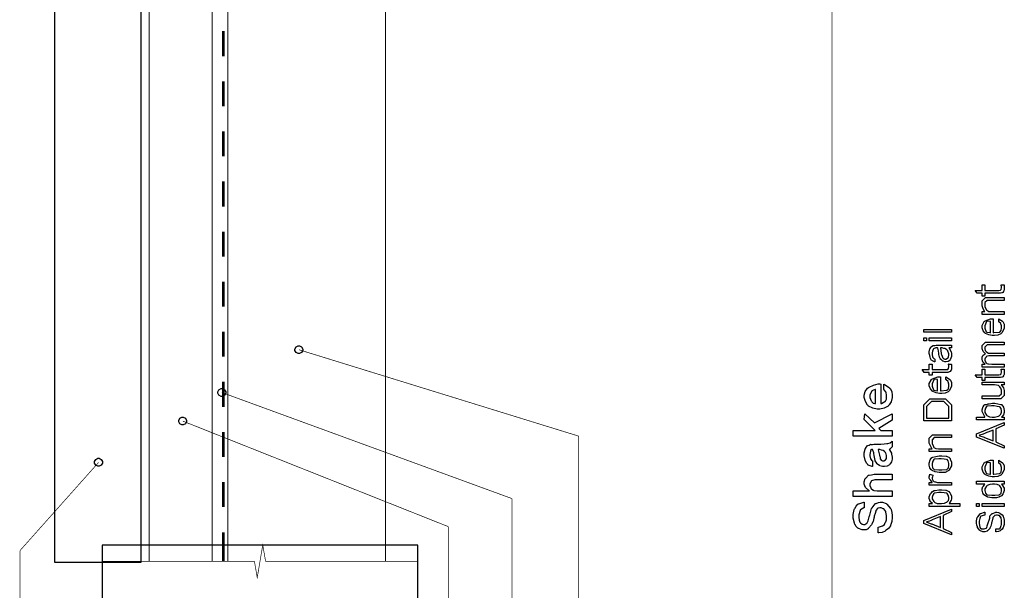
# Model space of a CAD drawing. Extents: x 0.2 to 8, y 0.6 to 11.4.
# Drawn here: x 3 to 8, y 3.1 to 5.9 of the extents above; entities that cross this region are included whole.
import ezdxf

# ---------------------------------------------------------------- set-up
doc = ezdxf.new("R2010")
doc.units = 0
doc.header["$MEASUREMENT"] = 0

msp = doc.modelspace()

# ---------------------------------------------------------------- linework, layer by layer
at = {"color": 0}
for points, const_width in [([(7.09415, 11.3765), (7.09415, 0.594021)], 0.003333), ([(4.00083, 7.10818), (3.68583, 7.10818), (3.68583, 3.22487)], 0.005), ([(4.00083, 3.22487), (4.00083, 7.10818)], 0.005), ([(4.07917, 6.76237), (4.07917, 3.22487)], 0.005), ([(4.86667, 3.22487), (4.86667, 6.76237)], 0.005), ([(4.05585, 5.86903), (4.05585, 5.74403)], 0.013333), ([(4.05585, 5.61903), (4.05585, 5.49403)], 0.013333), ([(4.05585, 5.36903), (4.05585, 5.24403)], 0.013333), ([(4.05585, 5.11903), (4.05585, 4.99403)], 0.013333), ([(4.05585, 4.86903), (4.05585, 4.74485)], 0.013333), ([(4.05585, 4.61985), (4.05585, 4.49485)], 0.013333), ([(4.05585, 4.36985), (4.05585, 4.24485)], 0.013333), ([(4.43415, 4.27989), (5.82999, 3.84907)], 0.003333), ([(4.05585, 4.11985), (4.05585, 3.99485)], 0.013333), ([(4.04917, 4.06651), (5.49753, 3.53737)], 0.003333), ([(3.85418, 3.92404), (5.17997, 3.39735)], 0.003333), ([(4.05585, 3.86985), (4.05585, 3.74485)], 0.013333), ([(5.82999, 3.84907), (5.82999, 2.53071)], 0.003333), ([(3.43415, 3.71821), (3.04168, 3.27821)], 0.003333), ([(4.05585, 3.61985), (4.05585, 3.49485)], 0.013333), ([(5.49753, 3.53737), (5.49753, 2.50489)], 0.003333), ([(5.17997, 3.39735), (5.17997, 2.36074)], 0.003333), ([(4.05585, 3.36985), (4.05585, 3.22487)], 0.013333), ([(5.02665, 3.22487), (4.26749, 3.22487), (4.25333, 3.30572), (4.22582, 3.14324), (4.21167, 3.22487), (3.45249, 3.22487)], 0.003333), ([(3.04168, 3.27821), (3.04168, 2.96153)], 0.003333), ([(3.45249, 3.22487), (4.21167, 3.22487)], 0.003333), ([(5.02665, 3.22487), (4.26749, 3.22487)], 0.003333)]:
    msp.add_lwpolyline(points, dxfattribs=dict(at, const_width=const_width))
for points in [[(3.21415, 3.22071), (3.64585, 3.22071), (3.64585, 7.10238), (3.21415, 7.10238), (3.21415, 3.22071)], [(7.93854, 4.60335), (7.95374, 4.60335), (7.95407, 4.60194), (7.95504, 4.5919), (7.95504, 4.5886), (7.95504, 4.58583), (7.95422, 4.57769), (7.95233, 4.57329), (7.95179, 4.57232), (7.95151, 4.57064), (7.94842, 4.56597), (7.94419, 4.56446), (7.94332, 4.56407), (7.94332, 4.56386), (7.93665, 4.56196), (7.92504, 4.56168), (7.92118, 4.56168), (7.85782, 4.56168), (7.85782, 4.54779), (7.84393, 4.54779), (7.84393, 4.56168), (7.81897, 4.56168), (7.80878, 4.57557), (7.84393, 4.57557), (7.84393, 4.60335), (7.85782, 4.60335), (7.85782, 4.57557), (7.9251, 4.57557), (7.92781, 4.57557), (7.93551, 4.57667), (7.93594, 4.57688), (7.93676, 4.57699), (7.93958, 4.58111), (7.93985, 4.58165), (7.94018, 4.58171), (7.94115, 4.58882), (7.94115, 4.59119), (7.94115, 4.59424), (7.93899, 4.60206), (7.93854, 4.60335)], [(7.95504, 4.45638), (7.84393, 4.45638), (7.84393, 4.47026), (7.85825, 4.47026), (7.85694, 4.47217), (7.84919, 4.48432), (7.84393, 4.49881), (7.84393, 4.50369), (7.84393, 4.523), (7.86064, 4.53971), (7.88819, 4.53971), (7.95504, 4.53971), (7.95504, 4.52582), (7.88756, 4.52582), (7.86889, 4.52582), (7.85782, 4.51476), (7.85782, 4.50151), (7.85782, 4.49599), (7.86411, 4.4809), (7.86542, 4.47939), (7.86721, 4.47711), (7.87718, 4.4714), (7.88999, 4.47026), (7.89428, 4.47026), (7.95504, 4.47026), (7.95504, 4.45638)], [(7.92726, 4.42031), (7.92726, 4.43397), (7.92943, 4.43224), (7.94662, 4.42176), (7.94788, 4.42008), (7.94967, 4.41726), (7.95413, 4.40685), (7.95504, 4.3974), (7.95504, 4.39426), (7.95504, 4.38633), (7.94311, 4.36453), (7.94072, 4.36257), (7.93833, 4.35969), (7.92351, 4.35249), (7.90611, 4.35107), (7.90035, 4.35107), (7.89482, 4.35107), (7.87828, 4.354), (7.86135, 4.36083), (7.8589, 4.36279), (7.85744, 4.36376), (7.84925, 4.37483), (7.84393, 4.38872), (7.84393, 4.39339), (7.84393, 4.40076), (7.85511, 4.42096), (7.85739, 4.4229), (7.85967, 4.42458), (7.88625, 4.4344), (7.89514, 4.4344), (7.89624, 4.4344), (7.89867, 4.4344), (7.89949, 4.4344), (7.89949, 4.36496), (7.90285, 4.36507), (7.92868, 4.36762), (7.93051, 4.368), (7.9329, 4.36806), (7.93979, 4.37528), (7.94115, 4.38965), (7.94115, 4.39447), (7.94115, 4.39839), (7.93844, 4.40901), (7.9379, 4.4101), (7.93757, 4.41086), (7.92846, 4.41965), (7.92726, 4.42031)], [(7.69169, 4.36669), (7.55281, 4.36669), (7.55281, 4.38058), (7.69169, 4.38058), (7.69169, 4.36669)], [(7.8856, 4.36496), (7.8856, 4.42051), (7.88354, 4.42031), (7.86835, 4.42231), (7.86736, 4.4229), (7.86613, 4.41992), (7.85782, 4.39985), (7.85782, 4.39318), (7.85782, 4.38699), (7.86411, 4.36887), (7.86542, 4.36843), (7.86721, 4.36768), (7.88349, 4.36507), (7.8856, 4.36496)], [(7.56669, 4.32465), (7.55281, 4.32465), (7.55281, 4.33854), (7.56669, 4.33854), (7.56669, 4.32465)], [(7.69169, 4.32465), (7.58058, 4.32465), (7.58058, 4.33854), (7.69169, 4.33854), (7.69169, 4.32465)], [(4.43333, 4.29986), (4.43681, 4.29986), (4.44739, 4.29389), (4.45336, 4.28336), (4.45336, 4.27989), (4.45336, 4.27647), (4.44739, 4.26622), (4.43681, 4.26069), (4.43333, 4.26069), (4.42992, 4.26069), (4.41967, 4.26622), (4.41419, 4.27647), (4.41419, 4.27989), (4.41419, 4.28336), (4.41967, 4.29389), (4.42992, 4.29986), (4.43333, 4.29986)], [(7.67781, 4.28879), (7.67906, 4.28733), (7.68811, 4.27285), (7.68865, 4.27143), (7.68942, 4.26915), (7.69132, 4.26124), (7.69169, 4.25504), (7.69169, 4.25299), (7.69169, 4.24675), (7.68464, 4.22944), (7.68324, 4.22803), (7.68253, 4.22586), (7.67461, 4.22043), (7.66479, 4.21935), (7.66153, 4.21935), (7.65843, 4.21935), (7.64992, 4.22206), (7.64917, 4.2226), (7.6484, 4.22287), (7.63967, 4.23058), (7.63875, 4.2315), (7.63875, 4.2315), (7.63543, 4.23568), (7.63147, 4.24251), (7.63115, 4.24365), (7.63115, 4.24365), (7.63028, 4.24854), (7.62854, 4.25694), (7.62833, 4.25863), (7.62854, 4.26107), (7.6266, 4.2749), (7.62285, 4.28717), (7.62225, 4.28879), (7.621, 4.28879), (7.61818, 4.28879), (7.61726, 4.28879), (7.61319, 4.28879), (7.60174, 4.28444), (7.60099, 4.28358), (7.6005, 4.28163), (7.59703, 4.27339), (7.59447, 4.26492), (7.59447, 4.2621), (7.59447, 4.25722), (7.59697, 4.2436), (7.59751, 4.24257), (7.59882, 4.24083), (7.6031, 4.23589), (7.60706, 4.23372), (7.60836, 4.23324), (7.60836, 4.21935), (7.60674, 4.21967), (7.59393, 4.22586), (7.59296, 4.22672), (7.59203, 4.22694), (7.58433, 4.24007), (7.58383, 4.24169), (7.58417, 4.24262), (7.58269, 4.25114), (7.58058, 4.26096), (7.58058, 4.26426), (7.58058, 4.26942), (7.58292, 4.28353), (7.5834, 4.28489), (7.58476, 4.28537), (7.58781, 4.29053), (7.58958, 4.29596), (7.59035, 4.2966), (7.59137, 4.29656), (7.59968, 4.30154), (7.60076, 4.30181), (7.60201, 4.30089), (7.60776, 4.30078), (7.61488, 4.30268), (7.61726, 4.30268), (7.64265, 4.30268), (7.64829, 4.30268), (7.66537, 4.30268), (7.67401, 4.30268), (7.67694, 4.30268), (7.68063, 4.30268), (7.68893, 4.30268), (7.69169, 4.30268), (7.69169, 4.28879), (7.68822, 4.28879), (7.68042, 4.28879), (7.67781, 4.28879)], [(7.63614, 4.28879), (7.63679, 4.28711), (7.6395, 4.26215), (7.63939, 4.25885), (7.64103, 4.25618), (7.6451, 4.24767), (7.64624, 4.24354), (7.64656, 4.24278), (7.64715, 4.24121), (7.65176, 4.23606), (7.65242, 4.23562), (7.65378, 4.23508), (7.65789, 4.23351), (7.66012, 4.23324), (7.66088, 4.23324), (7.66392, 4.23324), (7.67222, 4.23774), (7.67303, 4.23867), (7.67422, 4.23915), (7.67721, 4.24485), (7.67781, 4.25239), (7.67781, 4.25493), (7.67781, 4.2596), (7.67362, 4.27219), (7.67282, 4.2736), (7.67232, 4.27393), (7.66761, 4.27919), (7.66126, 4.2851), (7.66001, 4.28575), (7.65936, 4.28532), (7.65318, 4.28662), (7.6451, 4.28879), (7.64243, 4.28879), (7.63614, 4.28879)], [(7.95504, 4.19331), (7.84393, 4.19331), (7.84393, 4.20719), (7.85956, 4.20719), (7.85939, 4.2079), (7.84897, 4.21729), (7.84826, 4.21847), (7.84832, 4.21869), (7.84621, 4.22467), (7.84393, 4.23221), (7.84393, 4.23475), (7.84393, 4.2366), (7.84507, 4.24229), (7.84772, 4.25038), (7.84849, 4.25146), (7.84996, 4.25233), (7.8595, 4.26014), (7.86086, 4.26058), (7.8589, 4.26144), (7.84951, 4.27181), (7.84393, 4.285), (7.84393, 4.28944), (7.84393, 4.3016), (7.86064, 4.31831), (7.88039, 4.31831), (7.95504, 4.31831), (7.95504, 4.30442), (7.88517, 4.30442), (7.86889, 4.30442), (7.85782, 4.29335), (7.85782, 4.28683), (7.85782, 4.28413), (7.85978, 4.27599), (7.86433, 4.27061), (7.86563, 4.26947), (7.86742, 4.26779), (7.87654, 4.26357), (7.88706, 4.26275), (7.89058, 4.26275), (7.95504, 4.26275), (7.95504, 4.24886), (7.88299, 4.24886), (7.87828, 4.24886), (7.86514, 4.24539), (7.86411, 4.24474), (7.86368, 4.24328), (7.86032, 4.23822), (7.85782, 4.23318), (7.85782, 4.2315), (7.85782, 4.22825), (7.8614, 4.21946), (7.86215, 4.21847), (7.86351, 4.21669), (7.86846, 4.21192), (7.87296, 4.21024), (7.87431, 4.20979), (7.8766, 4.20915), (7.89226, 4.20719), (7.89753, 4.20719), (7.95504, 4.20719), (7.95504, 4.19331)], [(7.67521, 4.20839), (7.69039, 4.20839), (7.69072, 4.20697), (7.69169, 4.19694), (7.69169, 4.19363), (7.69169, 4.19086), (7.69087, 4.18272), (7.68899, 4.17833), (7.68844, 4.17736), (7.68817, 4.17567), (7.68507, 4.17101), (7.68085, 4.16949), (7.67997, 4.16911), (7.67997, 4.16889), (7.67331, 4.16699), (7.66169, 4.16672), (7.65785, 4.16672), (7.59447, 4.16672), (7.59447, 4.15283), (7.58058, 4.15283), (7.58058, 4.16672), (7.55563, 4.16672), (7.54543, 4.18061), (7.58058, 4.18061), (7.58058, 4.20839), (7.59447, 4.20839), (7.59447, 4.18061), (7.66175, 4.18061), (7.66446, 4.18061), (7.67217, 4.18169), (7.6726, 4.18192), (7.67342, 4.18201), (7.67624, 4.18614), (7.6765, 4.18668), (7.67683, 4.18674), (7.67781, 4.19385), (7.67781, 4.19624), (7.67781, 4.19928), (7.67564, 4.20708), (7.67521, 4.20839)], [(7.93854, 4.18235), (7.95374, 4.18235), (7.95407, 4.18093), (7.95504, 4.1709), (7.95504, 4.16758), (7.95504, 4.16482), (7.95422, 4.15668), (7.95233, 4.15229), (7.95179, 4.15132), (7.95151, 4.14963), (7.94842, 4.14497), (7.94419, 4.14344), (7.94332, 4.14307), (7.94332, 4.14285), (7.93665, 4.14094), (7.92504, 4.14068), (7.92118, 4.14068), (7.85782, 4.14068), (7.85782, 4.12679), (7.84393, 4.12679), (7.84393, 4.14068), (7.81897, 4.14068), (7.80878, 4.15457), (7.84393, 4.15457), (7.84393, 4.18235), (7.85782, 4.18235), (7.85782, 4.15457), (7.9251, 4.15457), (7.92781, 4.15457), (7.93551, 4.15565), (7.93594, 4.15587), (7.93676, 4.15597), (7.93958, 4.1601), (7.93985, 4.16064), (7.94018, 4.16069), (7.94115, 4.16781), (7.94115, 4.17019), (7.94115, 4.17324), (7.93899, 4.18104), (7.93854, 4.18235)], [(7.66392, 4.13064), (7.66392, 4.14432), (7.66608, 4.14258), (7.68329, 4.13211), (7.68453, 4.13043), (7.68632, 4.12761), (7.69078, 4.11719), (7.69169, 4.10775), (7.69169, 4.1046), (7.69169, 4.09668), (7.67976, 4.07487), (7.67738, 4.07292), (7.67499, 4.07004), (7.66017, 4.06282), (7.64276, 4.06142), (7.63701, 4.06142), (7.63147, 4.06142), (7.61493, 4.06435), (7.598, 4.07118), (7.59556, 4.07314), (7.5941, 4.07411), (7.5859, 4.08518), (7.58058, 4.09907), (7.58058, 4.10374), (7.58058, 4.11111), (7.59176, 4.13129), (7.59404, 4.13325), (7.59632, 4.13493), (7.6229, 4.14475), (7.63181, 4.14475), (7.63289, 4.14475), (7.63532, 4.14475), (7.63614, 4.14475), (7.63614, 4.07531), (7.6395, 4.07542), (7.66533, 4.07796), (7.66717, 4.07835), (7.66956, 4.0784), (7.67644, 4.08561), (7.67781, 4.09999), (7.67781, 4.10482), (7.67781, 4.10872), (7.6751, 4.11936), (7.67456, 4.12044), (7.67422, 4.12121), (7.66511, 4.12999), (7.66392, 4.13064)], [(7.62225, 4.07531), (7.62225, 4.13086), (7.62019, 4.13064), (7.605, 4.13265), (7.60403, 4.13325), (7.60278, 4.13026), (7.59447, 4.11019), (7.59447, 4.10351), (7.59447, 4.09733), (7.60076, 4.07921), (7.60207, 4.07878), (7.60386, 4.07801), (7.62014, 4.07542), (7.62225, 4.07531)], [(4.04836, 4.08653), (4.05183, 4.08653), (4.06236, 4.08057), (4.06832, 4.06999), (4.06832, 4.06651), (4.06832, 4.0631), (4.06236, 4.05285), (4.05183, 4.04736), (4.04836, 4.04736), (4.04494, 4.04736), (4.03468, 4.05285), (4.02915, 4.0631), (4.02915, 4.06651), (4.02915, 4.06999), (4.03468, 4.08057), (4.04494, 4.08653), (4.04836, 4.08653)], [(7.35332, 4.081), (7.35332, 4.10813), (7.35657, 4.10607), (7.37089, 4.09842), (7.38229, 4.08979), (7.38412, 4.08729), (7.38685, 4.08425), (7.39363, 4.06917), (7.39499, 4.0536), (7.39499, 4.04844), (7.39499, 4.0415), (7.39053, 4.02067), (7.38011, 4.00424), (7.37718, 4.00136), (7.37447, 3.99815), (7.35603, 3.98785), (7.33394, 3.984), (7.32663, 3.984), (7.31957, 3.984), (7.29851, 3.98839), (7.27779, 3.99864), (7.27475, 4.00157), (7.27238, 4.00418), (7.2619, 4.02132), (7.2561, 4.04085), (7.2561, 4.04736), (7.2561, 4.05322), (7.26114, 4.07096), (7.27292, 4.08876), (7.27628, 4.09164), (7.28024, 4.09364), (7.30129, 4.10331), (7.32483, 4.109), (7.33269, 4.109), (7.33438, 4.109), (7.33867, 4.10878), (7.33943, 4.10878), (7.33943, 4.01178), (7.34165, 4.01193), (7.35885, 4.02132), (7.36004, 4.02306), (7.36183, 4.02382), (7.36628, 4.03321), (7.36721, 4.04476), (7.36721, 4.04867), (7.36721, 4.05354), (7.36449, 4.06685), (7.36394, 4.06819), (7.36363, 4.06944), (7.35451, 4.08018), (7.35332, 4.081)], [(7.31165, 4.01178), (7.31165, 4.08122), (7.30958, 4.081), (7.2944, 4.07428), (7.29342, 4.07319), (7.29217, 4.07101), (7.28388, 4.05311), (7.28388, 4.04715), (7.28388, 4.04101), (7.29017, 4.02425), (7.29147, 4.02262), (7.29326, 4.02007), (7.30107, 4.01361), (7.30953, 4.01193), (7.31165, 4.01178)], [(7.95504, 4.10482), (7.93854, 4.10482), (7.94147, 4.10275), (7.95125, 4.09022), (7.95504, 4.07607), (7.95504, 4.0714), (7.95504, 4.05208), (7.93833, 4.03537), (7.91121, 4.03537), (7.84393, 4.03537), (7.84393, 4.04926), (7.90535, 4.04926), (7.93008, 4.04926), (7.94115, 4.06033), (7.94115, 4.07357), (7.94115, 4.07775), (7.93751, 4.08897), (7.93681, 4.09028), (7.93643, 4.0905), (7.93225, 4.09543), (7.92629, 4.10101), (7.9251, 4.10157), (7.92401, 4.10118), (7.91614, 4.10265), (7.90654, 4.10482), (7.90339, 4.10482), (7.84393, 4.10482), (7.84393, 4.11871), (7.95504, 4.11871), (7.95504, 4.10482)], [(7.69169, 3.92464), (7.55281, 3.92464), (7.55281, 3.97086), (7.55281, 4.00515), (7.5834, 4.03575), (7.6216, 4.03575), (7.6611, 4.03575), (7.69169, 4.00515), (7.69169, 3.97304), (7.69169, 3.92464)], [(7.67781, 3.93853), (7.67781, 3.97043), (7.67781, 3.9969), (7.65285, 4.02186), (7.62117, 4.02186), (7.59165, 4.02186), (7.56669, 3.9969), (7.56669, 3.97), (7.56669, 3.93853), (7.67781, 3.93853)], [(7.95504, 3.94396), (7.95504, 3.93007), (7.81615, 3.93007), (7.81615, 3.94396), (7.85739, 3.94396), (7.8575, 3.94569), (7.84621, 3.96847), (7.84393, 3.97131), (7.84393, 3.97342), (7.8449, 3.97976), (7.84718, 3.9916), (7.84783, 3.99387), (7.84931, 3.99539), (7.85381, 4.00288), (7.8576, 4.00732), (7.8589, 4.00732), (7.86107, 4.00667), (7.8684, 4.00706), (7.87453, 4.00982), (7.87626, 4.01036), (7.87871, 4.00993), (7.88793, 4.01124), (7.89542, 4.0134), (7.89797, 4.0134), (7.90854, 4.0134), (7.93779, 4.00722), (7.94028, 4.00603), (7.94278, 4.00429), (7.95146, 3.99283), (7.95504, 3.97651), (7.95504, 3.97108), (7.95504, 3.96701), (7.95135, 3.95481), (7.94272, 3.94586), (7.94028, 3.94396), (7.95504, 3.94396)], [(7.89861, 3.94396), (7.90567, 3.94396), (7.92536, 3.94808), (7.92683, 3.94894), (7.92922, 3.94987), (7.93762, 3.95801), (7.94115, 3.96793), (7.94115, 3.97131), (7.94115, 3.97515), (7.93854, 3.98676), (7.93247, 3.99571), (7.93074, 3.99625), (7.92982, 3.99588), (7.9189, 3.99735), (7.90432, 3.99951), (7.89949, 3.99951), (7.89163, 3.99951), (7.86965, 3.99789), (7.86801, 3.99756), (7.86661, 3.99621), (7.86081, 3.98872), (7.85782, 3.97629), (7.85782, 3.97217), (7.85782, 3.96718), (7.86667, 3.95361), (7.86846, 3.95221), (7.87046, 3.95014), (7.88158, 3.94499), (7.89433, 3.94396), (7.89861, 3.94396)], [(3.85332, 3.94407), (3.85679, 3.94407), (3.86736, 3.9381), (3.87333, 3.92751), (3.87333, 3.92404), (3.87333, 3.92063), (3.86736, 3.91037), (3.85679, 3.90489), (3.85332, 3.90489), (3.8499, 3.90489), (3.83964, 3.91037), (3.83417, 3.92063), (3.83417, 3.92404), (3.83417, 3.92751), (3.83964, 3.9381), (3.8499, 3.94407), (3.85332, 3.94407)], [(7.39499, 3.84864), (7.20054, 3.84864), (7.20054, 3.87642), (7.31078, 3.87642), (7.2561, 3.93132), (7.25957, 3.95975), (7.30753, 3.91504), (7.39499, 3.95975), (7.39499, 3.92806), (7.32879, 3.88683), (7.33899, 3.87642), (7.39499, 3.87642), (7.39499, 3.84864)], [(7.95504, 3.78831), (7.81615, 3.84407), (7.81615, 3.86057), (7.95504, 3.91635), (7.95504, 3.90419), (7.91338, 3.88465), (7.91338, 3.81999), (7.95504, 3.80024), (7.95504, 3.78831)], [(7.69169, 3.77208), (7.58058, 3.77208), (7.58058, 3.78597), (7.5949, 3.78597), (7.59361, 3.78787), (7.58585, 3.80003), (7.58058, 3.81451), (7.58058, 3.81939), (7.58058, 3.83871), (7.59729, 3.85542), (7.62486, 3.85542), (7.69169, 3.85542), (7.69169, 3.84153), (7.62421, 3.84153), (7.60554, 3.84153), (7.59447, 3.83046), (7.59447, 3.81722), (7.59447, 3.81168), (7.60076, 3.7966), (7.60207, 3.79508), (7.60386, 3.79281), (7.61385, 3.78711), (7.62664, 3.78597), (7.63093, 3.78597), (7.69169, 3.78597), (7.69169, 3.77208)], [(7.89949, 3.82542), (7.89949, 3.87924), (7.8589, 3.86361), (7.857, 3.86208), (7.84447, 3.85682), (7.83189, 3.85308), (7.83004, 3.85232), (7.83215, 3.85092), (7.85369, 3.84315), (7.85586, 3.84233), (7.89949, 3.82542)], [(7.3811, 3.78147), (7.38235, 3.78), (7.3914, 3.76389), (7.39194, 3.76215), (7.39271, 3.75971), (7.39499, 3.74457), (7.39499, 3.73958), (7.39499, 3.73469), (7.392, 3.72017), (7.385, 3.71056), (7.38304, 3.70876), (7.38201, 3.70611), (7.37094, 3.69943), (7.35722, 3.69814), (7.35267, 3.69814), (7.34772, 3.69814), (7.33438, 3.70139), (7.33292, 3.70204), (7.33194, 3.70236), (7.31925, 3.71158), (7.31837, 3.71268), (7.31806, 3.71371), (7.31057, 3.72586), (7.31012, 3.72721), (7.30992, 3.72808), (7.30671, 3.74322), (7.30644, 3.74522), (7.30622, 3.74886), (7.30308, 3.76585), (7.29857, 3.77951), (7.29776, 3.78147), (7.29717, 3.78147), (7.29581, 3.78147), (7.29538, 3.78147), (7.29331, 3.78147), (7.2875, 3.77713), (7.28712, 3.77626), (7.28746, 3.77431), (7.28599, 3.76606), (7.28388, 3.7576), (7.28388, 3.75478), (7.28388, 3.74989), (7.28636, 3.73628), (7.2869, 3.73525), (7.28821, 3.73351), (7.2925, 3.72857), (7.29646, 3.7264), (7.29776, 3.72592), (7.29776, 3.69814), (7.29538, 3.69803), (7.276, 3.70475), (7.27454, 3.70617), (7.27383, 3.70692), (7.26781, 3.7149), (7.26162, 3.72569), (7.26086, 3.72786), (7.26082, 3.72987), (7.2561, 3.75097), (7.2561, 3.75803), (7.2561, 3.76492), (7.25968, 3.78381), (7.26043, 3.7856), (7.26196, 3.787), (7.27019, 3.80035), (7.27128, 3.80122), (7.2734, 3.80154), (7.28024, 3.80469), (7.2861, 3.80783), (7.28778, 3.80817), (7.28963, 3.80724), (7.29689, 3.80735), (7.30422, 3.80925), (7.30665, 3.80925), (7.33204, 3.80925), (7.33801, 3.80925), (7.35597, 3.8099), (7.369, 3.81158), (7.37111, 3.81207), (7.37399, 3.81228), (7.38451, 3.81586), (7.39303, 3.82172), (7.39499, 3.82314), (7.39499, 3.79536), (7.394, 3.79438), (7.38239, 3.78282), (7.3811, 3.78147)], [(3.43333, 3.73822), (3.43681, 3.73822), (3.44739, 3.73226), (3.45336, 3.72168), (3.45336, 3.71821), (3.45336, 3.71479), (3.44739, 3.70454), (3.43681, 3.69906), (3.43333, 3.69906), (3.42992, 3.69906), (3.41967, 3.70454), (3.41419, 3.71479), (3.41419, 3.71821), (3.41419, 3.72168), (3.41967, 3.73226), (3.42992, 3.73822), (3.43333, 3.73822)], [(7.32554, 3.78147), (7.32619, 3.77979), (7.33178, 3.75483), (7.33226, 3.75151), (7.33308, 3.74875), (7.33493, 3.74035), (7.33562, 3.73622), (7.33596, 3.73546), (7.33656, 3.73389), (7.34117, 3.72874), (7.34182, 3.72831), (7.34317, 3.72775), (7.34729, 3.72618), (7.34951, 3.72592), (7.35028, 3.72592), (7.35332, 3.72592), (7.36161, 3.73042), (7.36243, 3.73133), (7.36363, 3.73182), (7.36661, 3.73753), (7.36721, 3.74507), (7.36721, 3.74761), (7.36721, 3.75228), (7.36303, 3.76486), (7.36221, 3.76628), (7.36172, 3.7666), (7.357, 3.77186), (7.35065, 3.77778), (7.3494, 3.77843), (7.34876, 3.778), (7.34257, 3.77929), (7.33449, 3.78147), (7.33183, 3.78147), (7.32554, 3.78147)], [(7.63614, 3.66678), (7.62968, 3.66678), (7.61042, 3.67019), (7.59469, 3.67817), (7.59231, 3.68044), (7.59051, 3.68121), (7.58378, 3.69146), (7.58058, 3.70415), (7.58058, 3.70844), (7.58058, 3.71392), (7.58417, 3.73053), (7.59251, 3.74154), (7.5949, 3.74274), (7.59838, 3.74338), (7.61368, 3.7474), (7.62936, 3.75011), (7.63462, 3.75011), (7.64271, 3.75011), (7.665, 3.74935), (7.66696, 3.74924), (7.66978, 3.74804), (7.67872, 3.74354), (7.6841, 3.73665), (7.68518, 3.73426), (7.68681, 3.7309), (7.69087, 3.71924), (7.69169, 3.7111), (7.69169, 3.70844), (7.69169, 3.7009), (7.67976, 3.68018), (7.67738, 3.67828), (7.67499, 3.6754), (7.65996, 3.66818), (7.64206, 3.66678), (7.63614, 3.66678)], [(7.63614, 3.68067), (7.64396, 3.68067), (7.66565, 3.68283), (7.66739, 3.68326), (7.66978, 3.68349), (7.6765, 3.6906), (7.67781, 3.70394), (7.67781, 3.70844), (7.67781, 3.71278), (7.67521, 3.72581), (7.66913, 3.73296), (7.66739, 3.7334), (7.66653, 3.73292), (7.65551, 3.7341), (7.64049, 3.73622), (7.63549, 3.73622), (7.62783, 3.73622), (7.60663, 3.73383), (7.60489, 3.7334), (7.60343, 3.73204), (7.59751, 3.72444), (7.59447, 3.7124), (7.59447, 3.70844), (7.59447, 3.70404), (7.59708, 3.69092), (7.60315, 3.68371), (7.60489, 3.68326), (7.60685, 3.68261), (7.62882, 3.68067), (7.63614, 3.68067)], [(7.92726, 3.715), (7.92726, 3.72868), (7.92943, 3.72694), (7.94662, 3.71647), (7.94788, 3.71479), (7.94967, 3.71197), (7.95413, 3.70156), (7.95504, 3.69211), (7.95504, 3.68896), (7.95504, 3.68104), (7.94311, 3.65924), (7.94072, 3.65728), (7.93833, 3.6544), (7.92351, 3.64719), (7.90611, 3.64578), (7.90035, 3.64578), (7.89482, 3.64578), (7.87828, 3.64871), (7.86135, 3.65554), (7.8589, 3.6575), (7.85744, 3.65847), (7.84925, 3.66954), (7.84393, 3.68343), (7.84393, 3.6881), (7.84393, 3.69547), (7.85511, 3.71565), (7.85739, 3.71761), (7.85967, 3.71929), (7.88625, 3.72911), (7.89514, 3.72911), (7.89624, 3.72911), (7.89867, 3.72911), (7.89949, 3.72911), (7.89949, 3.65967), (7.90285, 3.65978), (7.92868, 3.66233), (7.93051, 3.66271), (7.9329, 3.66276), (7.93979, 3.66997), (7.94115, 3.68435), (7.94115, 3.68918), (7.94115, 3.69308), (7.93844, 3.70372), (7.9379, 3.70481), (7.93757, 3.70557), (7.92846, 3.71436), (7.92726, 3.715)], [(7.8856, 3.65967), (7.8856, 3.71522), (7.88354, 3.715), (7.86835, 3.71701), (7.86736, 3.71761), (7.86613, 3.71463), (7.85782, 3.69456), (7.85782, 3.68788), (7.85782, 3.68169), (7.86411, 3.66357), (7.86542, 3.66314), (7.86721, 3.66238), (7.88349, 3.65978), (7.8856, 3.65967)], [(7.39499, 3.54764), (7.20054, 3.54764), (7.20054, 3.57542), (7.28235, 3.57542), (7.27807, 3.57796), (7.26282, 3.59272), (7.2561, 3.60867), (7.2561, 3.61404), (7.2561, 3.62028), (7.26114, 3.63721), (7.26217, 3.639), (7.26379, 3.64008), (7.27671, 3.65343), (7.27844, 3.65419), (7.28061, 3.65414), (7.2919, 3.65642), (7.3046, 3.65875), (7.30883, 3.65875), (7.39499, 3.65875), (7.39499, 3.63097), (7.31468, 3.63097), (7.30883, 3.63097), (7.29244, 3.62554), (7.29125, 3.62446), (7.29054, 3.62278), (7.28388, 3.61035), (7.28388, 3.60622), (7.28388, 3.60211), (7.288, 3.59104), (7.28886, 3.58974), (7.29043, 3.58838), (7.3009, 3.57921), (7.30232, 3.57867), (7.30449, 3.57785), (7.32044, 3.57542), (7.32575, 3.57542), (7.39499, 3.57542), (7.39499, 3.54764)], [(7.69169, 3.60374), (7.58058, 3.60374), (7.58058, 3.61762), (7.59447, 3.61762), (7.59447, 3.61865), (7.58889, 3.62825), (7.58775, 3.62912), (7.5871, 3.62901), (7.58319, 3.63314), (7.58058, 3.63872), (7.58058, 3.64063), (7.58058, 3.64529), (7.58292, 3.65771), (7.5834, 3.65929), (7.5986, 3.65365), (7.59871, 3.65181), (7.59669, 3.64561), (7.59447, 3.64106), (7.59447, 3.63954), (7.59447, 3.63672), (7.59772, 3.62907), (7.59838, 3.62825), (7.59962, 3.62674), (7.60407, 3.62261), (7.60765, 3.62142), (7.60879, 3.6211), (7.61161, 3.62022), (7.62139, 3.61806), (7.62903, 3.61762), (7.63158, 3.61762), (7.69169, 3.61762), (7.69169, 3.60374)], [(7.95504, 3.60992), (7.94028, 3.60992), (7.94278, 3.60807), (7.95504, 3.58892), (7.95504, 3.58257), (7.95504, 3.57721), (7.94924, 3.56272), (7.9481, 3.56108), (7.94744, 3.55886), (7.9405, 3.55154), (7.93063, 3.54676), (7.92857, 3.5459), (7.92749, 3.54454), (7.91657, 3.54113), (7.90372, 3.54047), (7.89949, 3.54047), (7.89232, 3.54047), (7.87296, 3.5446), (7.87083, 3.54546), (7.86872, 3.54585), (7.85272, 3.55567), (7.85174, 3.55675), (7.85119, 3.55761), (7.84751, 3.56614), (7.84419, 3.57932), (7.84393, 3.58257), (7.84393, 3.58653), (7.8486, 3.59722), (7.84957, 3.59842), (7.85114, 3.59939), (7.85717, 3.60915), (7.8576, 3.60992), (7.81615, 3.60992), (7.81615, 3.62381), (7.95504, 3.62381), (7.95504, 3.60992)], [(7.89949, 3.55436), (7.90735, 3.55436), (7.92922, 3.55686), (7.93096, 3.5574), (7.93333, 3.55761), (7.93985, 3.56483), (7.94115, 3.57796), (7.94115, 3.58236), (7.94115, 3.58724), (7.93301, 3.60053), (7.93139, 3.60189), (7.93051, 3.60271), (7.92, 3.60715), (7.90572, 3.60992), (7.901, 3.60992), (7.8965, 3.60992), (7.88315, 3.60781), (7.86997, 3.60303), (7.86824, 3.60167), (7.86676, 3.59983), (7.85782, 3.58621), (7.85782, 3.58171), (7.85782, 3.57721), (7.86038, 3.56381), (7.86628, 3.55838), (7.86801, 3.55783), (7.86997, 3.55697), (7.89211, 3.55436), (7.89949, 3.55436)], [(7.73336, 3.49843), (7.58058, 3.49843), (7.58058, 3.51232), (7.59664, 3.51232), (7.59626, 3.51318), (7.58536, 3.52311), (7.58471, 3.52425), (7.58482, 3.52436), (7.58281, 3.53017), (7.58058, 3.53792), (7.58058, 3.54053), (7.58058, 3.54644), (7.58656, 3.56228), (7.58775, 3.56418), (7.58943, 3.56521), (7.59697, 3.5721), (7.60532, 3.57796), (7.6075, 3.5785), (7.60967, 3.57813), (7.62887, 3.58176), (7.63528, 3.58176), (7.64265, 3.58176), (7.66256, 3.58014), (7.66479, 3.57981), (7.66804, 3.57844), (7.67792, 3.57329), (7.68356, 3.56608), (7.68475, 3.56375), (7.68649, 3.5606), (7.69083, 3.54921), (7.69169, 3.54107), (7.69169, 3.53836), (7.69169, 3.53597), (7.69018, 3.52892), (7.6866, 3.52447), (7.68562, 3.52339), (7.68507, 3.52138), (7.6816, 3.51585), (7.67911, 3.51303), (7.67911, 3.51232), (7.73336, 3.51232), (7.73336, 3.49843)], [(7.63701, 3.51232), (7.64194, 3.51232), (7.65675, 3.51426), (7.66614, 3.51899), (7.66782, 3.52035), (7.67032, 3.521), (7.67656, 3.52815), (7.67781, 3.53678), (7.67781, 3.53965), (7.67781, 3.54329), (7.67525, 3.55425), (7.66929, 3.56332), (7.66761, 3.56396), (7.66668, 3.56375), (7.65561, 3.5656), (7.64049, 3.56787), (7.63549, 3.56787), (7.62778, 3.56787), (7.60635, 3.56478), (7.60467, 3.56418), (7.60326, 3.56272), (7.59746, 3.55512), (7.59447, 3.54417), (7.59447, 3.54053), (7.59447, 3.5356), (7.60369, 3.52219), (7.60554, 3.52078), (7.60754, 3.51867), (7.61915, 3.51335), (7.6325, 3.51232), (7.63701, 3.51232)], [(7.32554, 3.36708), (7.32554, 3.39486), (7.32776, 3.39507), (7.34638, 3.40126), (7.34789, 3.40224), (7.34979, 3.40256), (7.3564, 3.40869), (7.36107, 3.41818), (7.362, 3.42025), (7.36329, 3.42128), (7.36656, 3.43169), (7.36721, 3.44358), (7.36721, 3.4476), (7.36721, 3.45356), (7.36394, 3.46972), (7.36329, 3.47146), (7.36292, 3.4726), (7.35321, 3.486), (7.35201, 3.48687), (7.35093, 3.48699), (7.34051, 3.49208), (7.33704, 3.49208), (7.33363, 3.49208), (7.32435, 3.49024), (7.32336, 3.4899), (7.3225, 3.48856), (7.31382, 3.47851), (7.31317, 3.47667), (7.31371, 3.47444), (7.31121, 3.46365), (7.30563, 3.44922), (7.30471, 3.44521), (7.30426, 3.44043), (7.29982, 3.42301), (7.29429, 3.41146), (7.29342, 3.40961), (7.29256, 3.40713), (7.27758, 3.38932), (7.27585, 3.38813), (7.27475, 3.38633), (7.26575, 3.38183), (7.25571, 3.38097), (7.2524, 3.38097), (7.24574, 3.38097), (7.22778, 3.38781), (7.22571, 3.38921), (7.22386, 3.38986), (7.21518, 3.39822), (7.20808, 3.41049), (7.20704, 3.41308), (7.20656, 3.41536), (7.20054, 3.44), (7.20054, 3.44824), (7.20054, 3.45757), (7.20613, 3.48286), (7.20726, 3.48557), (7.20894, 3.48762), (7.21628, 3.49897), (7.22462, 3.50906), (7.22679, 3.51053), (7.22907, 3.51156), (7.25337, 3.51975), (7.2561, 3.51986), (7.2561, 3.49208), (7.25382, 3.49175), (7.23661, 3.48167), (7.23547, 3.47993), (7.23482, 3.47803), (7.22832, 3.45632), (7.22832, 3.44911), (7.22832, 3.44413), (7.23021, 3.42931), (7.23461, 3.41992), (7.23592, 3.41829), (7.23771, 3.4159), (7.24508, 3.40994), (7.25203, 3.40875), (7.25436, 3.40875), (7.25821, 3.40875), (7.26874, 3.4145), (7.26976, 3.41569), (7.27079, 3.41624), (7.27594, 3.42686), (7.28126, 3.4459), (7.28235, 3.45063), (7.28349, 3.45535), (7.29276, 3.4879), (7.29364, 3.48969), (7.29521, 3.49126), (7.31078, 3.51124), (7.31274, 3.51247), (7.31572, 3.51313), (7.32668, 3.51714), (7.33607, 3.51986), (7.33921, 3.51986), (7.34621, 3.51986), (7.36499, 3.51243), (7.36721, 3.51096), (7.36937, 3.50906), (7.38657, 3.4885), (7.38782, 3.48579), (7.38961, 3.48242), (7.39406, 3.46744), (7.39499, 3.4535), (7.39499, 3.44889), (7.39499, 3.44249), (7.39297, 3.42339), (7.38825, 3.40821), (7.38696, 3.40528), (7.38625, 3.40147), (7.37768, 3.38818), (7.36514, 3.37918), (7.36243, 3.3775), (7.3601, 3.37494), (7.34567, 3.36854), (7.32896, 3.36714), (7.32554, 3.36708)], [(7.83004, 3.49843), (7.81615, 3.49843), (7.81615, 3.51232), (7.83004, 3.51232), (7.83004, 3.49843)], [(7.95504, 3.49843), (7.84393, 3.49843), (7.84393, 3.51232), (7.95504, 3.51232), (7.95504, 3.49843)], [(7.69169, 3.35667), (7.55281, 3.41243), (7.55281, 3.42893), (7.69169, 3.48469), (7.69169, 3.47254), (7.65003, 3.45301), (7.65003, 3.38835), (7.69169, 3.3686), (7.69169, 3.35667)], [(7.63614, 3.39378), (7.63614, 3.4476), (7.59556, 3.43197), (7.59365, 3.43044), (7.58113, 3.42518), (7.56854, 3.42144), (7.56669, 3.42068), (7.56881, 3.41928), (7.59035, 3.41151), (7.59251, 3.41069), (7.63614, 3.39378)], [(7.91338, 3.37207), (7.91338, 3.38596), (7.91489, 3.38612), (7.92738, 3.38683), (7.92835, 3.38683), (7.92997, 3.38672), (7.93507, 3.38981), (7.93703, 3.39746), (7.93768, 3.39962), (7.93854, 3.40067), (7.94072, 3.41054), (7.94115, 3.42042), (7.94115, 3.42372), (7.94115, 3.42839), (7.93899, 3.44086), (7.93854, 3.44239), (7.93828, 3.44385), (7.93171, 3.45313), (7.93096, 3.45344), (7.93096, 3.45344), (7.92683, 3.4534), (7.92097, 3.4554), (7.91901, 3.4554), (7.91593, 3.4554), (7.90751, 3.45378), (7.90665, 3.45344), (7.90626, 3.45215), (7.90258, 3.44829), (7.89851, 3.4439), (7.89797, 3.44239), (7.89769, 3.44129), (7.892, 3.41971), (7.89124, 3.41635), (7.89113, 3.41276), (7.88771, 3.39914), (7.88321, 3.39051), (7.88256, 3.38943), (7.88196, 3.38769), (7.87139, 3.37711), (7.87019, 3.37642), (7.86906, 3.37532), (7.85717, 3.37207), (7.85326, 3.37207), (7.84849, 3.37207), (7.83562, 3.37674), (7.83417, 3.37771), (7.83346, 3.37819), (7.82754, 3.38411), (7.82147, 3.39279), (7.82071, 3.39464), (7.82071, 3.39572), (7.81843, 3.40517), (7.81615, 3.41564), (7.81615, 3.41917), (7.81615, 3.42567), (7.82028, 3.44331), (7.82114, 3.44521), (7.82272, 3.44678), (7.83428, 3.46175), (7.8359, 3.46278), (7.83812, 3.46317), (7.85576, 3.46918), (7.85782, 3.46929), (7.85782, 3.4554), (7.85554, 3.45514), (7.83835, 3.45025), (7.83721, 3.44954), (7.83656, 3.44814), (7.83264, 3.43886), (7.83004, 3.42437), (7.83004, 3.4196), (7.83004, 3.41319), (7.83308, 3.39529), (7.83374, 3.39399), (7.83514, 3.39199), (7.841, 3.38693), (7.84838, 3.38596), (7.85088, 3.38596), (7.85483, 3.38596), (7.86531, 3.39063), (7.86672, 3.3916), (7.86732, 3.39204), (7.87024, 3.40099), (7.87453, 3.41694), (7.87583, 3.4209), (7.87789, 3.42421), (7.88235, 3.43935), (7.88213, 3.44997), (7.8819, 3.45107), (7.8831, 3.45182), (7.89417, 3.46326), (7.89558, 3.46386), (7.89726, 3.46376), (7.91283, 3.46897), (7.91468, 3.46929), (7.91767, 3.46929), (7.92678, 3.46783), (7.93344, 3.46457), (7.93507, 3.46365), (7.93714, 3.46203), (7.94419, 3.45583), (7.94892, 3.44933), (7.94983, 3.4476), (7.95114, 3.44532), (7.95504, 3.42942), (7.95504, 3.42415), (7.95504, 3.41997), (7.95385, 3.40761), (7.95103, 3.39822), (7.95026, 3.39638), (7.94983, 3.39361), (7.94468, 3.38499), (7.93714, 3.37983), (7.93551, 3.37879), (7.93432, 3.37717), (7.92579, 3.3731), (7.91543, 3.37213), (7.91338, 3.37207)]]:
    msp.add_lwpolyline(points, close=True, dxfattribs=at)
at = {"color": 0, "const_width": 0.003333}
for points in [[(4.43333, 4.29986), (4.43681, 4.29986), (4.44739, 4.29389), (4.45336, 4.28336), (4.45336, 4.27989), (4.45336, 4.27647), (4.44739, 4.26622), (4.43681, 4.26069), (4.43333, 4.26069), (4.42992, 4.26069), (4.41967, 4.26622), (4.41419, 4.27647), (4.41419, 4.27989), (4.41419, 4.28336), (4.41967, 4.29389), (4.42992, 4.29986), (4.43333, 4.29986)], [(4.04836, 4.08653), (4.05183, 4.08653), (4.06236, 4.08057), (4.06832, 4.06999), (4.06832, 4.06651), (4.06832, 4.0631), (4.06236, 4.05285), (4.05183, 4.04736), (4.04836, 4.04736), (4.04494, 4.04736), (4.03468, 4.05285), (4.02915, 4.0631), (4.02915, 4.06651), (4.02915, 4.06999), (4.03468, 4.08057), (4.04494, 4.08653), (4.04836, 4.08653)], [(3.85332, 3.94407), (3.85679, 3.94407), (3.86736, 3.9381), (3.87333, 3.92751), (3.87333, 3.92404), (3.87333, 3.92063), (3.86736, 3.91037), (3.85679, 3.90489), (3.85332, 3.90489), (3.8499, 3.90489), (3.83964, 3.91037), (3.83417, 3.92063), (3.83417, 3.92404), (3.83417, 3.92751), (3.83964, 3.9381), (3.8499, 3.94407), (3.85332, 3.94407)], [(3.43333, 3.73822), (3.43681, 3.73822), (3.44739, 3.73226), (3.45336, 3.72168), (3.45336, 3.71821), (3.45336, 3.71479), (3.44739, 3.70454), (3.43681, 3.69906), (3.43333, 3.69906), (3.42992, 3.69906), (3.41967, 3.70454), (3.41419, 3.71479), (3.41419, 3.71821), (3.41419, 3.72168), (3.41967, 3.73226), (3.42992, 3.73822), (3.43333, 3.73822)]]:
    msp.add_lwpolyline(points, close=True, dxfattribs=at)
at = {"color": 7}
msp.add_lwpolyline([(3.45249, 2.04406), (5.02665, 2.04406), (5.02665, 3.30572), (3.45249, 3.30572), (3.45249, 2.04406)], close=True, dxfattribs=at)

doc.saveas('drawing.dxf')
